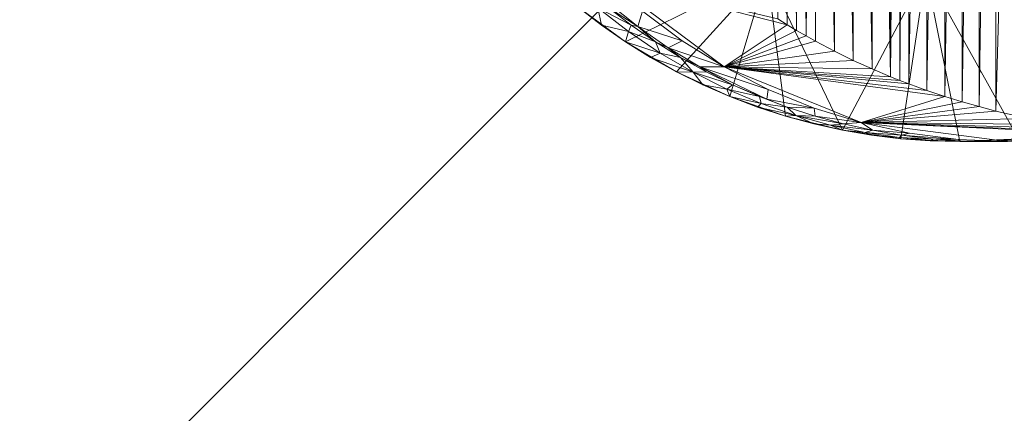
# Model space of a CAD drawing. Units: millimetres. Extents: x -27482 to -16191, y 5329 to 12074.
# Drawn here: x -19730 to -19672, y 7896 to 7920 of the extents above; entities that cross this region are included whole.
import ezdxf

# ---------------------------------------------------------------- set-up
doc = ezdxf.new("R2010")
doc.units = ezdxf.units.MM
doc.header["$LTSCALE"] = 5.08
doc.layers.add('Keine', color=7, linetype='Continuous', lineweight=9)

# ---------------------------------------------------------------- blocks, each defined once
blk = doc.blocks.new('Gruppe-5-1')
at = {"layer": 'Keine', "color": 7, "linetype": 'Continuous', "lineweight": 9}
for points in [[(-8677.734, 5276.738, 722.907), (-8583.141, 5182.144, 722.907), (-8677.734, 5087.551, 722.907), (-8677.734, 5276.738, 722.907)], [(-8586.91, 5215.394, 648.327), (-8584.999, 5215.836, 645.687), (-8586.906, 5149, 648.321), (-8586.91, 5215.394, 648.327)], [(-8584.995, 5148.558, 645.682), (-8586.906, 5149, 648.321), (-8584.999, 5215.836, 645.687), (-8584.995, 5148.558, 645.682)], [(-8588.891, 5149.543, 650.883), (-8588.896, 5214.851, 650.89), (-8587.894, 5215.136, 649.618), (-8588.891, 5149.543, 650.883)], [(-8587.894, 5215.136, 649.618), (-8587.889, 5149.258, 649.612), (-8588.891, 5149.543, 650.883), (-8587.894, 5215.136, 649.618)], [(-8586.91, 5215.394, 648.327), (-8587.889, 5149.258, 649.612), (-8587.894, 5215.136, 649.618), (-8586.91, 5215.394, 648.327)], [(-8586.91, 5215.394, 648.327), (-8586.906, 5149, 648.321), (-8587.889, 5149.258, 649.612), (-8586.91, 5215.394, 648.327)], [(-8590.982, 5214.18, 653.409), (-8589.93, 5214.531, 652.16), (-8590.98, 5150.215, 653.405), (-8590.982, 5214.18, 653.409)], [(-8589.93, 5214.531, 652.16), (-8589.926, 5149.863, 652.154), (-8590.98, 5150.215, 653.405), (-8589.93, 5214.531, 652.16)], [(-8589.93, 5214.531, 652.16), (-8588.896, 5214.851, 650.89), (-8589.926, 5149.863, 652.154), (-8589.93, 5214.531, 652.16)], [(-8588.896, 5214.851, 650.89), (-8588.891, 5149.543, 650.883), (-8589.926, 5149.863, 652.154), (-8588.896, 5214.851, 650.89)], [(-8592.586, 5150.807, 655.236), (-8592.587, 5213.588, 655.237), (-8592.048, 5213.794, 654.633), (-8592.586, 5150.807, 655.236)], [(-8592.586, 5150.807, 655.236), (-8592.048, 5213.794, 654.633), (-8592.047, 5150.601, 654.632), (-8592.586, 5150.807, 655.236)], [(-8590.982, 5214.18, 653.409), (-8592.047, 5150.601, 654.632), (-8592.048, 5213.794, 654.633), (-8590.982, 5214.18, 653.409)], [(-8590.982, 5214.18, 653.409), (-8590.98, 5150.215, 653.405), (-8592.047, 5150.601, 654.632), (-8590.982, 5214.18, 653.409)], [(-8593.128, 5213.373, 655.834), (-8593.127, 5151.023, 655.833), (-8594.221, 5212.912, 657.011), (-8593.128, 5213.373, 655.834)], [(-8593.128, 5213.373, 655.834), (-8592.587, 5213.588, 655.237), (-8593.127, 5151.023, 655.833), (-8593.128, 5213.373, 655.834)], [(-8592.587, 5213.588, 655.237), (-8592.586, 5150.807, 655.236), (-8593.127, 5151.023, 655.833), (-8592.587, 5213.588, 655.237)], [(-8595.329, 5212.408, 658.166), (-8594.221, 5212.912, 657.011), (-8594.222, 5151.484, 657.012), (-8595.329, 5212.408, 658.166)], [(-8594.222, 5151.484, 657.012), (-8594.221, 5212.912, 657.011), (-8593.127, 5151.023, 655.833), (-8594.222, 5151.484, 657.012)], [(-8595.332, 5151.988, 658.169), (-8596.438, 5211.865, 659.286), (-8595.329, 5212.408, 658.166), (-8595.332, 5151.988, 658.169)], [(-8595.332, 5151.988, 658.169), (-8595.329, 5212.408, 658.166), (-8594.222, 5151.484, 657.012), (-8595.332, 5151.988, 658.169)], [(-8596.438, 5211.865, 659.286), (-8596.442, 5152.533, 659.29), (-8597.554, 5211.276, 660.377), (-8596.438, 5211.865, 659.286)], [(-8596.442, 5152.533, 659.29), (-8596.438, 5211.865, 659.286), (-8595.332, 5151.988, 658.169), (-8596.442, 5152.533, 659.29)], [(-8597.554, 5211.276, 660.377), (-8598.118, 5153.434, 660.917), (-8598.67, 5210.641, 661.437), (-8597.554, 5211.276, 660.377)], [(-8597.559, 5153.122, 660.383), (-8598.118, 5153.434, 660.917), (-8597.554, 5211.276, 660.377), (-8597.559, 5153.122, 660.383)], [(-8597.554, 5211.276, 660.377), (-8596.442, 5152.533, 659.29), (-8597.559, 5153.122, 660.383), (-8597.554, 5211.276, 660.377)], [(-8599.234, 5154.093, 661.96), (-8599.79, 5209.956, 662.467), (-8599.231, 5210.304, 661.957), (-8599.234, 5154.093, 661.96)], [(-8598.675, 5153.756, 661.441), (-8599.234, 5154.093, 661.96), (-8599.231, 5210.304, 661.957), (-8598.675, 5153.756, 661.441)], [(-8598.67, 5210.641, 661.437), (-8598.675, 5153.756, 661.441), (-8599.231, 5210.304, 661.957), (-8598.67, 5210.641, 661.437)], [(-8598.675, 5153.756, 661.441), (-8598.67, 5210.641, 661.437), (-8598.118, 5153.434, 660.917), (-8598.675, 5153.756, 661.441)], [(-8599.234, 5154.093, 661.96), (-8599.792, 5154.441, 662.469), (-8599.79, 5209.956, 662.467), (-8599.234, 5154.093, 661.96)], [(-8583.141, 5182.144, 722.907), (-8583.141, 4992.958, 722.907), (-8677.734, 5087.551, 722.907), (-8583.141, 5182.144, 722.907)], [(-8608.767, 5153.083, 724.281), (-8600.44, 5157.198, 724.281), (-8611.574, 5155.131, 724.281), (-8608.767, 5153.083, 724.281)], [(-8602.949, 5151.601, 705.28), (-8609.971, 5156.842, 704.042), (-8599.234, 5154.093, 661.96), (-8602.949, 5151.601, 705.28)], [(-8609.971, 5156.842, 704.042), (-8599.792, 5154.441, 662.469), (-8599.234, 5154.093, 661.96), (-8609.971, 5156.842, 704.042)], [(-8608.767, 5153.083, 724.281), (-8605.773, 5151.319, 724.281), (-8600.44, 5157.198, 724.281), (-8608.767, 5153.083, 724.281)], [(-8602.616, 5149.851, 724.281), (-8600.44, 5157.198, 724.281), (-8605.773, 5151.319, 724.281), (-8602.616, 5149.851, 724.281)], [(-8602.616, 5149.851, 724.281), (-8599.334, 5148.698, 724.281), (-8600.44, 5157.198, 724.281), (-8602.616, 5149.851, 724.281)], [(-8599.334, 5148.698, 724.281), (-8595.957, 5147.867, 724.281), (-8600.44, 5157.198, 724.281), (-8599.334, 5148.698, 724.281)], [(-8600.44, 5157.198, 724.281), (-8595.957, 5147.867, 724.281), (-8591.052, 5157.198, 724.281), (-8600.44, 5157.198, 724.281)], [(-8592.516, 5147.365, 724.281), (-8591.052, 5157.198, 724.281), (-8595.957, 5147.867, 724.281), (-8592.516, 5147.365, 724.281)], [(-8591.052, 5157.198, 724.281), (-8592.516, 5147.365, 724.281), (-8589.042, 5147.198, 724.281), (-8591.052, 5157.198, 724.281)], [(-8591.052, 5157.198, 724.281), (-8585.568, 5147.365, 724.281), (-8581.665, 5157.198, 724.281), (-8591.052, 5157.198, 724.281)], [(-8589.042, 5147.198, 724.281), (-8585.568, 5147.365, 724.281), (-8591.052, 5157.198, 724.281), (-8589.042, 5147.198, 724.281)], [(-8610.195, 5154.072, 724.281), (-8611.574, 5155.131, 724.281), (-8610.411, 5155.082, 718.032), (-8610.195, 5154.072, 724.281)], [(-8610.411, 5155.082, 718.032), (-8609.815, 5155.131, 714.309), (-8608.437, 5154.072, 714.309), (-8610.411, 5155.082, 718.032)], [(-8608.608, 5153.685, 718.35), (-8610.195, 5154.072, 724.281), (-8610.411, 5155.082, 718.032), (-8608.608, 5153.685, 718.35)], [(-8608.608, 5153.685, 718.35), (-8610.411, 5155.082, 718.032), (-8608.437, 5154.072, 714.309), (-8608.608, 5153.685, 718.35)], [(-8609.815, 5155.131, 714.309), (-8609.771, 5155.365, 712.434), (-8608.053, 5153.995, 712.737), (-8609.815, 5155.131, 714.309)], [(-8608.053, 5153.995, 712.737), (-8608.437, 5154.072, 714.309), (-8609.815, 5155.131, 714.309), (-8608.053, 5153.995, 712.737)], [(-8608.053, 5153.995, 712.737), (-8609.771, 5155.365, 712.434), (-8607.779, 5154.896, 704.429), (-8608.053, 5153.995, 712.737)], [(-8605.433, 5153.145, 704.842), (-8608.053, 5153.995, 712.737), (-8607.779, 5154.896, 704.429), (-8605.433, 5153.145, 704.842)], [(-8608.608, 5153.685, 718.35), (-8608.767, 5153.083, 724.281), (-8610.195, 5154.072, 724.281), (-8608.608, 5153.685, 718.35)], [(-8608.608, 5153.685, 718.35), (-8608.437, 5154.072, 714.309), (-8607.008, 5153.083, 714.309), (-8608.608, 5153.685, 718.35)], [(-8608.437, 5154.072, 714.309), (-8608.053, 5153.995, 712.737), (-8607.008, 5153.083, 714.309), (-8608.437, 5154.072, 714.309)], [(-8606.253, 5152.739, 713.054), (-8607.008, 5153.083, 714.309), (-8608.053, 5153.995, 712.737), (-8606.253, 5152.739, 713.054)], [(-8605.433, 5153.145, 704.842), (-8606.253, 5152.739, 713.054), (-8608.053, 5153.995, 712.737), (-8605.433, 5153.145, 704.842)], [(-8602.949, 5151.601, 705.28), (-8599.234, 5154.093, 661.96), (-8598.675, 5153.756, 661.441), (-8602.949, 5151.601, 705.28)], [(-8608.767, 5153.083, 724.281), (-8608.608, 5153.685, 718.35), (-8606.728, 5152.418, 718.682), (-8608.767, 5153.083, 724.281)], [(-8606.728, 5152.418, 718.682), (-8608.608, 5153.685, 718.35), (-8607.008, 5153.083, 714.309), (-8606.728, 5152.418, 718.682)], [(-8602.949, 5151.601, 705.28), (-8598.675, 5153.756, 661.441), (-8598.118, 5153.434, 660.917), (-8602.949, 5151.601, 705.28)], [(-8602.949, 5151.601, 705.28), (-8598.118, 5153.434, 660.917), (-8597.559, 5153.122, 660.383), (-8602.949, 5151.601, 705.28)], [(-8608.767, 5153.083, 724.281), (-8606.728, 5152.418, 718.682), (-8607.292, 5152.165, 724.281), (-8608.767, 5153.083, 724.281)], [(-8605.533, 5152.165, 714.309), (-8607.008, 5153.083, 714.309), (-8606.253, 5152.739, 713.054), (-8605.533, 5152.165, 714.309)], [(-8605.533, 5152.165, 714.309), (-8606.728, 5152.418, 718.682), (-8607.008, 5153.083, 714.309), (-8605.533, 5152.165, 714.309)], [(-8606.253, 5152.739, 713.054), (-8605.433, 5153.145, 704.842), (-8602.949, 5151.601, 705.28), (-8606.253, 5152.739, 713.054)], [(-8606.253, 5152.739, 713.054), (-8604.378, 5151.601, 713.385), (-8605.533, 5152.165, 714.309), (-8606.253, 5152.739, 713.054)], [(-8606.253, 5152.739, 713.054), (-8602.949, 5151.601, 705.28), (-8604.378, 5151.601, 713.385), (-8606.253, 5152.739, 713.054)], [(-8602.949, 5151.601, 705.28), (-8597.559, 5153.122, 660.383), (-8596.442, 5152.533, 659.29), (-8602.949, 5151.601, 705.28)], [(-8607.292, 5152.165, 724.281), (-8606.728, 5152.418, 718.682), (-8604.785, 5151.287, 719.024), (-8607.292, 5152.165, 724.281)], [(-8605.773, 5151.319, 724.281), (-8607.292, 5152.165, 724.281), (-8604.785, 5151.287, 719.024), (-8605.773, 5151.319, 724.281)], [(-8606.728, 5152.418, 718.682), (-8605.533, 5152.165, 714.309), (-8604.785, 5151.287, 719.024), (-8606.728, 5152.418, 718.682)], [(-8605.533, 5152.165, 714.309), (-8604.378, 5151.601, 713.385), (-8604.015, 5151.319, 714.309), (-8605.533, 5152.165, 714.309)], [(-8605.533, 5152.165, 714.309), (-8604.015, 5151.319, 714.309), (-8604.785, 5151.287, 719.024), (-8605.533, 5152.165, 714.309)], [(-8602.949, 5151.601, 705.28), (-8596.442, 5152.533, 659.29), (-8595.332, 5151.988, 658.169), (-8602.949, 5151.601, 705.28)], [(-8602.455, 5150.547, 714.309), (-8604.378, 5151.601, 713.385), (-8600.435, 5149.698, 714.08), (-8602.455, 5150.547, 714.309)], [(-8602.455, 5150.547, 714.309), (-8604.015, 5151.319, 714.309), (-8604.378, 5151.601, 713.385), (-8602.455, 5150.547, 714.309)], [(-8604.378, 5151.601, 713.385), (-8600.346, 5150.276, 705.739), (-8600.435, 5149.698, 714.08), (-8604.378, 5151.601, 713.385)], [(-8604.378, 5151.601, 713.385), (-8602.949, 5151.601, 705.28), (-8600.346, 5150.276, 705.739), (-8604.378, 5151.601, 713.385)], [(-8602.949, 5151.601, 705.28), (-8595.332, 5151.988, 658.169), (-8594.222, 5151.484, 657.012), (-8602.949, 5151.601, 705.28)], [(-8602.949, 5151.601, 705.28), (-8594.222, 5151.484, 657.012), (-8593.127, 5151.023, 655.833), (-8602.949, 5151.601, 705.28)], [(-8594.857, 5148.316, 706.707), (-8602.949, 5151.601, 705.28), (-8589.926, 5149.863, 652.154), (-8594.857, 5148.316, 706.707)], [(-8602.949, 5151.601, 705.28), (-8592.047, 5150.601, 654.632), (-8590.98, 5150.215, 653.405), (-8602.949, 5151.601, 705.28)], [(-8602.949, 5151.601, 705.28), (-8592.586, 5150.807, 655.236), (-8592.047, 5150.601, 654.632), (-8602.949, 5151.601, 705.28)], [(-8602.949, 5151.601, 705.28), (-8593.127, 5151.023, 655.833), (-8592.586, 5150.807, 655.236), (-8602.949, 5151.601, 705.28)], [(-8602.949, 5151.601, 705.28), (-8590.98, 5150.215, 653.405), (-8589.926, 5149.863, 652.154), (-8602.949, 5151.601, 705.28)], [(-8605.773, 5151.319, 724.281), (-8604.785, 5151.287, 719.024), (-8604.214, 5150.547, 724.281), (-8605.773, 5151.319, 724.281)], [(-8604.015, 5151.319, 714.309), (-8602.455, 5150.547, 714.309), (-8604.785, 5151.287, 719.024), (-8604.015, 5151.319, 714.309)], [(-8604.214, 5150.547, 724.281), (-8604.785, 5151.287, 719.024), (-8602.794, 5150.295, 719.375), (-8604.214, 5150.547, 724.281)], [(-8602.455, 5150.547, 714.309), (-8602.794, 5150.295, 719.375), (-8604.785, 5151.287, 719.024), (-8602.455, 5150.547, 714.309)], [(-8602.616, 5149.851, 724.281), (-8604.214, 5150.547, 724.281), (-8602.794, 5150.295, 719.375), (-8602.616, 5149.851, 724.281)], [(-8602.455, 5150.547, 714.309), (-8600.857, 5149.851, 714.309), (-8602.794, 5150.295, 719.375), (-8602.455, 5150.547, 714.309)], [(-8600.435, 5149.698, 714.08), (-8600.857, 5149.851, 714.309), (-8602.455, 5150.547, 714.309), (-8600.435, 5149.698, 714.08)], [(-8600.857, 5149.851, 714.309), (-8600.769, 5149.445, 719.732), (-8602.794, 5150.295, 719.375), (-8600.857, 5149.851, 714.309)], [(-8600.769, 5149.445, 719.732), (-8602.616, 5149.851, 724.281), (-8602.794, 5150.295, 719.375), (-8600.769, 5149.445, 719.732)], [(-8600.989, 5149.234, 724.281), (-8602.616, 5149.851, 724.281), (-8600.769, 5149.445, 719.732), (-8600.989, 5149.234, 724.281)], [(-8600.857, 5149.851, 714.309), (-8600.435, 5149.698, 714.08), (-8599.23, 5149.234, 714.309), (-8600.857, 5149.851, 714.309)], [(-8600.857, 5149.851, 714.309), (-8599.23, 5149.234, 714.309), (-8600.769, 5149.445, 719.732), (-8600.857, 5149.851, 714.309)], [(-8597.642, 5149.178, 706.216), (-8600.435, 5149.698, 714.08), (-8600.346, 5150.276, 705.739), (-8597.642, 5149.178, 706.216)], [(-8588.891, 5149.543, 650.883), (-8594.857, 5148.316, 706.707), (-8589.926, 5149.863, 652.154), (-8588.891, 5149.543, 650.883)], [(-8600.989, 5149.234, 724.281), (-8600.769, 5149.445, 719.732), (-8598.723, 5148.736, 720.093), (-8600.989, 5149.234, 724.281)], [(-8598.723, 5148.736, 720.093), (-8599.334, 5148.698, 724.281), (-8600.989, 5149.234, 724.281), (-8598.723, 5148.736, 720.093)], [(-8599.23, 5149.234, 714.309), (-8598.723, 5148.736, 720.093), (-8600.769, 5149.445, 719.732), (-8599.23, 5149.234, 714.309)], [(-8597.642, 5149.178, 706.216), (-8599.23, 5149.234, 714.309), (-8600.435, 5149.698, 714.08), (-8597.642, 5149.178, 706.216)], [(-8597.576, 5148.698, 714.309), (-8599.23, 5149.234, 714.309), (-8597.642, 5149.178, 706.216), (-8597.576, 5148.698, 714.309)], [(-8597.576, 5148.698, 714.309), (-8598.723, 5148.736, 720.093), (-8599.23, 5149.234, 714.309), (-8597.576, 5148.698, 714.309)], [(-8587.889, 5149.258, 649.612), (-8594.857, 5148.316, 706.707), (-8588.891, 5149.543, 650.883), (-8587.889, 5149.258, 649.612)], [(-8586.906, 5149, 648.321), (-8594.857, 5148.316, 706.707), (-8587.889, 5149.258, 649.612), (-8586.906, 5149, 648.321)], [(-8598.723, 5148.736, 720.093), (-8597.656, 5148.241, 724.281), (-8599.334, 5148.698, 724.281), (-8598.723, 5148.736, 720.093)], [(-8595.898, 5148.241, 714.309), (-8598.723, 5148.736, 720.093), (-8597.576, 5148.698, 714.309), (-8595.898, 5148.241, 714.309)], [(-8596.669, 5148.166, 720.455), (-8598.723, 5148.736, 720.093), (-8595.898, 5148.241, 714.309), (-8596.669, 5148.166, 720.455)], [(-8596.669, 5148.166, 720.455), (-8597.656, 5148.241, 724.281), (-8598.723, 5148.736, 720.093), (-8596.669, 5148.166, 720.455)], [(-8597.576, 5148.698, 714.309), (-8597.642, 5149.178, 706.216), (-8594.857, 5148.316, 706.707), (-8597.576, 5148.698, 714.309)], [(-8594.857, 5148.316, 706.707), (-8595.898, 5148.241, 714.309), (-8597.576, 5148.698, 714.309), (-8594.857, 5148.316, 706.707)], [(-8584.995, 5148.558, 645.682), (-8594.857, 5148.316, 706.707), (-8586.906, 5149, 648.321), (-8584.995, 5148.558, 645.682)], [(-8595.957, 5147.867, 724.281), (-8597.656, 5148.241, 724.281), (-8596.669, 5148.166, 720.455), (-8595.957, 5147.867, 724.281)], [(-8595.898, 5148.241, 714.309), (-8594.199, 5147.867, 714.309), (-8596.669, 5148.166, 720.455), (-8595.898, 5148.241, 714.309)], [(-8594.62, 5147.733, 720.817), (-8595.957, 5147.867, 724.281), (-8596.669, 5148.166, 720.455), (-8594.62, 5147.733, 720.817)], [(-8594.199, 5147.867, 714.309), (-8594.62, 5147.733, 720.817), (-8596.669, 5148.166, 720.455), (-8594.199, 5147.867, 714.309)], [(-8595.898, 5148.241, 714.309), (-8594.857, 5148.316, 706.707), (-8594.199, 5147.867, 714.309), (-8595.898, 5148.241, 714.309)], [(-8584.995, 5148.558, 645.682), (-8583.164, 5148.204, 642.97), (-8594.857, 5148.316, 706.707), (-8584.995, 5148.558, 645.682)], [(-8578.279, 5147.552, 634.618), (-8586.212, 5147.198, 708.232), (-8594.857, 5148.316, 706.707), (-8578.279, 5147.552, 634.618)], [(-8579.805, 5147.713, 637.432), (-8594.857, 5148.316, 706.707), (-8581.42, 5147.924, 640.196), (-8579.805, 5147.713, 637.432)], [(-8594.857, 5148.316, 706.707), (-8583.164, 5148.204, 642.97), (-8581.42, 5147.924, 640.196), (-8594.857, 5148.316, 706.707)], [(-8594.857, 5148.316, 706.707), (-8579.805, 5147.713, 637.432), (-8578.279, 5147.552, 634.618), (-8594.857, 5148.316, 706.707)], [(-8594.857, 5148.316, 706.707), (-8592.01, 5147.696, 707.209), (-8594.199, 5147.867, 714.309), (-8594.857, 5148.316, 706.707)], [(-8594.242, 5147.574, 724.281), (-8595.957, 5147.867, 724.281), (-8594.62, 5147.733, 720.817), (-8594.242, 5147.574, 724.281)], [(-8594.199, 5147.867, 714.309), (-8592.484, 5147.574, 714.309), (-8594.62, 5147.733, 720.817), (-8594.199, 5147.867, 714.309)], [(-8594.242, 5147.574, 724.281), (-8594.62, 5147.733, 720.817), (-8592.589, 5147.431, 721.175), (-8594.242, 5147.574, 724.281)], [(-8592.484, 5147.574, 714.309), (-8592.589, 5147.431, 721.175), (-8594.62, 5147.733, 720.817), (-8592.484, 5147.574, 714.309)], [(-8592.516, 5147.365, 724.281), (-8594.242, 5147.574, 724.281), (-8592.589, 5147.431, 721.175), (-8592.516, 5147.365, 724.281)], [(-8594.199, 5147.867, 714.309), (-8592.01, 5147.696, 707.209), (-8592.484, 5147.574, 714.309), (-8594.199, 5147.867, 714.309)], [(-8590.757, 5147.365, 714.309), (-8592.589, 5147.431, 721.175), (-8592.484, 5147.574, 714.309), (-8590.757, 5147.365, 714.309)], [(-8589.121, 5147.323, 707.719), (-8592.484, 5147.574, 714.309), (-8592.01, 5147.696, 707.209), (-8589.121, 5147.323, 707.719)], [(-8590.757, 5147.365, 714.309), (-8592.484, 5147.574, 714.309), (-8589.121, 5147.323, 707.719), (-8590.757, 5147.365, 714.309)], [(-8590.757, 5147.365, 714.309), (-8590.585, 5147.255, 721.528), (-8592.589, 5147.431, 721.175), (-8590.757, 5147.365, 714.309)], [(-8590.585, 5147.255, 721.528), (-8592.516, 5147.365, 724.281), (-8592.589, 5147.431, 721.175), (-8590.585, 5147.255, 721.528)], [(-8590.781, 5147.24, 724.281), (-8592.516, 5147.365, 724.281), (-8590.585, 5147.255, 721.528), (-8590.781, 5147.24, 724.281)], [(-8590.781, 5147.24, 724.281), (-8590.585, 5147.255, 721.528), (-8588.617, 5147.198, 721.875), (-8590.781, 5147.24, 724.281)], [(-8589.042, 5147.198, 724.281), (-8590.781, 5147.24, 724.281), (-8588.617, 5147.198, 721.875), (-8589.042, 5147.198, 724.281)], [(-8590.757, 5147.365, 714.309), (-8589.121, 5147.323, 707.719), (-8589.023, 5147.24, 714.309), (-8590.757, 5147.365, 714.309)], [(-8590.585, 5147.255, 721.528), (-8590.757, 5147.365, 714.309), (-8589.023, 5147.24, 714.309), (-8590.585, 5147.255, 721.528)], [(-8589.023, 5147.24, 714.309), (-8588.617, 5147.198, 721.875), (-8590.585, 5147.255, 721.528), (-8589.023, 5147.24, 714.309)], [(-8589.023, 5147.24, 714.309), (-8589.121, 5147.323, 707.719), (-8586.212, 5147.198, 708.232), (-8589.023, 5147.24, 714.309)], [(-8585.568, 5147.365, 724.281), (-8589.042, 5147.198, 724.281), (-8587.283, 5147.198, 714.309), (-8585.568, 5147.365, 724.281)], [(-8587.283, 5147.198, 714.309), (-8589.023, 5147.24, 714.309), (-8586.212, 5147.198, 708.232), (-8587.283, 5147.198, 714.309)], [(-8588.617, 5147.198, 721.875), (-8589.023, 5147.24, 714.309), (-8587.283, 5147.198, 714.309), (-8588.617, 5147.198, 721.875)], [(-8583.81, 5147.365, 714.309), (-8585.568, 5147.365, 724.281), (-8587.283, 5147.198, 714.309), (-8583.81, 5147.365, 714.309)], [(-8586.212, 5147.198, 708.232), (-8583.81, 5147.365, 714.309), (-8587.283, 5147.198, 714.309), (-8586.212, 5147.198, 708.232)]]:
    blk.add_polyline3d(points, dxfattribs=at)

msp = doc.modelspace()

# ---------------------------------------------------------------- block references
at = {"layer": 'Keine', "color": 7}
msp.add_blockref('Gruppe-5-1', (-11085.784, 2765.152), dxfattribs=at)

doc.saveas('drawing.dxf')
